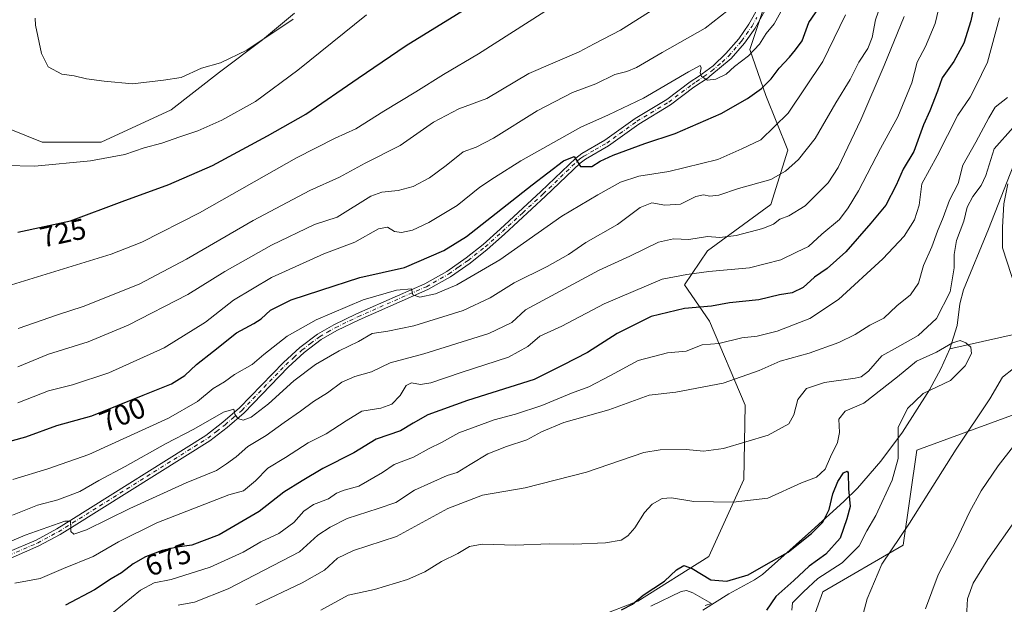
# Model space of a CAD drawing. Units: metres. Extents: x 651743 to 655205, y 4732413 to 4734802.
# Drawn here: x 651936 to 652274, y 4733614 to 4733815 of the extents above; entities that cross this region are included whole.
import ezdxf
from ezdxf.enums import TextEntityAlignment as Align

# ---------------------------------------------------------------- set-up
doc = ezdxf.new("R2010")
doc.units = ezdxf.units.M
doc.header["$MEASUREMENT"] = 0
doc.linetypes.add('DGN Style 4', pattern=[2.638475, 1.318413, -0.659207, 0.001648, -0.659207])
for name, color, linetype, lineweight in [('Arbolado forestal CxS', 92, 'Continuous', 0), ('Camino Cxs', 7, 'Continuous', 0), ('Camino eje', 30, 'DGN Style 4', 13), ('Corriente natural lineal', 142, 'Continuous', 13), ('Curva de nivel maestra', 30, 'Continuous', 30), ('Curva de nivel normal', 30, 'Continuous', 0), ('Rótulo de curva de nivel directora', 7, 'Continuous', 0)]:
    doc.layers.add(name, color=color, linetype=linetype, lineweight=lineweight)
doc.styles.add('Style-Arial', font='txt')

# ---------------------------------------------------------------- blocks, each defined once
blk = doc.blocks.new('*U7')
at = {"layer": 'Arbolado forestal CxS', "color": 92, "linetype": 'Continuous', "lineweight": 0}
for points in [[(652191.2663, 4733818.7065, 707.7611), (652186.5921, 4733804.5889, 705.9068), (652192.1307, 4733788.8653, 699.6616), (652199.6663, 4733770.0225, 692.7177), (652193.8511, 4733751.4229, 687.8739), (652172.0705, 4733735.5325, 683.3123), (652164.1475, 4733723.8607, 678.657), (652172.7691, 4733711.4049, 673.0583), (652185.0426, 4733682.5335, 663.0298), (652184.5091, 4733657.0991, 656.9263), (652172.5645, 4733630.6935, 651.8315), (652148.2261, 4733615.3631, 650.1242), (652107.3797, 4733599.5487, 648.8706)], [(652201.6767, 4733590.8783, 658.261), (652211.6793, 4733618.4967, 655.787), (652239.1747, 4733634.5551, 659.7387), (652243.9505, 4733667.1045, 656.0032), (652385.4257, 4733718.9173, 678.7546), (652400.1111, 4733694.5647, 692.2345), (652413.9949, 4733675.9079, 701.7783), (652489.2647, 4733709.8917, 707.0532), (652520.8327, 4733725.4043, 709.3866), (652545.6523, 4733737.6007, 711.17), (652551.5323, 4733732.0537, 713.0837), (652584.0119, 4733663.7411, 744.0491), (652560.2537, 4733650.3345, 744.3681), (652542.1165, 4733640.2699, 743.978), (652525.3971, 4733625.1633, 744.411), (652500.7735, 4733597.7511, 746.0969)], [(651925.3133, 4733780.2386, 731.2816), (651943.7519, 4733772.8632, 731.3076), (651964.0343, 4733772.8632, 731.4707), (651988.0044, 4733783.9263, 733.0027), (652004.5991, 4733796.8333, 734.4944), (652019.35, 4733807.8964, 735.5705), (652030.413, 4733817.1157, 735.7462)]]:
    blk.add_polyline3d(points, dxfattribs=at)

msp = doc.modelspace()

# ---------------------------------------------------------------- linework, layer by layer
at = {"layer": 'Arbolado forestal CxS', "color": 92, "linetype": 'Continuous', "lineweight": 0}
for points in [[(652030.413, 4733817.1157, 735.7462), (652019.35, 4733807.8964, 735.5705), (652004.5991, 4733796.8333, 734.4944), (651988.0044, 4733783.9263, 733.0027), (651964.0343, 4733772.8632, 731.4707), (651943.7519, 4733772.8632, 731.3076), (651925.3133, 4733780.2386, 731.2816)], [(651943.7519, 4733772.8632, 731.3076), (651964.0343, 4733772.8632, 731.4707), (651988.0044, 4733783.9263, 733.0027), (652004.5991, 4733796.8333, 734.4944), (652019.35, 4733807.8964, 735.5705), (652030.413, 4733817.1157, 735.7462)], [(651943.7519, 4733772.8632, 731.3076), (651964.0343, 4733772.8632, 731.4707), (651988.0044, 4733783.9263, 733.0027), (652004.5991, 4733796.8333, 734.4944), (652019.35, 4733807.8964, 735.5705), (652030.413, 4733817.1157, 735.7462)], [(652107.3797, 4733599.5487, 648.8706), (652148.2261, 4733615.3631, 650.1242), (652172.5645, 4733630.6935, 651.8315), (652184.5091, 4733657.0991, 656.9263), (652185.0426, 4733682.5335, 663.0298), (652172.7691, 4733711.4049, 673.0583), (652164.1475, 4733723.8607, 678.657), (652172.0705, 4733735.5325, 683.3123), (652193.8511, 4733751.4229, 687.8739), (652199.6663, 4733770.0225, 692.7177), (652192.1307, 4733788.8653, 699.6616), (652186.5921, 4733804.5889, 705.9068), (652191.2663, 4733818.7065, 707.7611)], [(652191.2663, 4733818.7065, 707.7611), (652186.5921, 4733804.5889, 705.9068), (652192.1307, 4733788.8653, 699.6616), (652199.6663, 4733770.0225, 692.7177), (652193.8511, 4733751.4229, 687.8739), (652172.0705, 4733735.5325, 683.3123), (652164.1475, 4733723.8607, 678.657), (652172.7691, 4733711.4049, 673.0583), (652185.0426, 4733682.5335, 663.0298), (652184.5091, 4733657.0991, 656.9263), (652172.5645, 4733630.6935, 651.8315), (652148.2261, 4733615.3631, 650.1242), (652107.3797, 4733599.5487, 648.8706)], [(652191.2663, 4733818.7065, 707.7611), (652186.5921, 4733804.5889, 705.9068), (652192.1307, 4733788.8653, 699.6616), (652199.6663, 4733770.0225, 692.7177), (652193.8511, 4733751.4229, 687.8739), (652172.0705, 4733735.5325, 683.3123), (652164.1475, 4733723.8607, 678.657), (652172.7691, 4733711.4049, 673.0583), (652185.0426, 4733682.5335, 663.0298), (652184.5091, 4733657.0991, 656.9263), (652172.5645, 4733630.6935, 651.8315), (652148.2261, 4733615.3631, 650.1242), (652107.3797, 4733599.5487, 648.8706)], [(651925.3133, 4733780.2386, 731.2816), (651943.7519, 4733772.8632, 731.3076)], [(651925.3133, 4733780.2386, 731.2816), (651943.7519, 4733772.8632, 731.3076)], [(652500.7735, 4733597.7511, 746.0969), (652525.3971, 4733625.1633, 744.411), (652542.1165, 4733640.2699, 743.978), (652560.2537, 4733650.3345, 744.3681), (652584.0119, 4733663.7411, 744.0491), (652551.5323, 4733732.0537, 713.0837), (652545.6523, 4733737.6007, 711.17), (652520.8327, 4733725.4043, 709.3866), (652489.2647, 4733709.8917, 707.0532), (652413.9949, 4733675.9079, 701.7783), (652400.1111, 4733694.5647, 692.2345), (652385.4257, 4733718.9173, 678.7546), (652243.9505, 4733667.1045, 656.0032), (652239.1747, 4733634.5551, 659.7387), (652211.6793, 4733618.4967, 655.787), (652201.6767, 4733590.8783, 658.261)], [(652201.6767, 4733590.8783, 658.261), (652211.6793, 4733618.4967, 655.787), (652239.1747, 4733634.5551, 659.7387), (652243.9505, 4733667.1045, 656.0032), (652385.4257, 4733718.9173, 678.7546), (652400.1111, 4733694.5647, 692.2345), (652413.9949, 4733675.9079, 701.7783), (652489.2647, 4733709.8917, 707.0532), (652520.8327, 4733725.4043, 709.3866), (652545.6523, 4733737.6007, 711.17), (652551.5323, 4733732.0537, 713.0837), (652584.0119, 4733663.7411, 744.0491), (652560.2537, 4733650.3345, 744.3681), (652542.1165, 4733640.2699, 743.978), (652525.3971, 4733625.1633, 744.411), (652500.7735, 4733597.7511, 746.0969)], [(652201.6767, 4733590.8783, 658.261), (652211.6793, 4733618.4967, 655.787), (652239.1747, 4733634.5551, 659.7387), (652243.9505, 4733667.1045, 656.0032), (652385.4257, 4733718.9173, 678.7546), (652400.1111, 4733694.5647, 692.2345), (652413.9949, 4733675.9079, 701.7783), (652489.2647, 4733709.8917, 707.0532), (652520.8327, 4733725.4043, 709.3866), (652545.6523, 4733737.6007, 711.17), (652551.5323, 4733732.0537, 713.0837), (652584.0119, 4733663.7411, 744.0491), (652560.2537, 4733650.3345, 744.3681), (652542.1165, 4733640.2699, 743.978), (652525.3971, 4733625.1633, 744.411), (652500.7735, 4733597.7511, 746.0969)]]:
    msp.add_polyline3d(points, dxfattribs=at)
at = {"layer": 'Camino Cxs', "color": 7, "linetype": 'Continuous', "lineweight": 0}
for points in [[(651932.0201, 4733632.1001, 685.0392), (651941.7201, 4733636.3001, 687.2424), (651948.8401, 4733640.1201, 685.4398), (651953.6301, 4733643.1101, 686.1533), (651999.9801, 4733672.1801, 689.6983), (652005.8301, 4733676.7001, 690.7267), (652011.5201, 4733681.6201, 692.1257), (652026.6101, 4733697.2501, 693.4006), (652032.2201, 4733702.3501, 693.0131), (652038.3001, 4733706.9501, 693.4006), (652043.8401, 4733710.1601, 695.1804), (652051.6401, 4733713.9301, 694.4253), (652075.1101, 4733724.2301, 698.0583), (652082.6601, 4733728.4901, 698.7841), (652089.2501, 4733733.1401, 698.9187), (652095.0801, 4733737.7301, 699.3612), (652100.9501, 4733742.9601, 702.541), (652114.9301, 4733755.8901, 701.8338), (652126.8901, 4733767.3401, 701.1765), (652129.0001, 4733768.9201, 701.6632), (652136.8901, 4733773.4601, 702.1747), (652147.2501, 4733780.9101, 708.2802), (652158.1701, 4733787.4901, 704.1395), (652166.1201, 4733793.4601, 705.8171), (652168.9901, 4733795.3901, 706.2268), (652173.9801, 4733798.9801, 706.9063), (652178.4101, 4733803.1901, 707.4002), (652182.8001, 4733808.2801, 707.4721), (652186.3001, 4733813.2901, 707.778), (652189.6001, 4733819.1701, 709.0141)], [(651932.0201, 4733632.1001, 685.0392), (651941.7201, 4733636.3001, 687.2424), (651948.8401, 4733640.1201, 685.4398), (651953.6301, 4733643.1101, 686.1533), (651999.9801, 4733672.1801, 689.6983), (652005.8301, 4733676.7001, 690.7267), (652011.5201, 4733681.6201, 692.1257), (652026.6101, 4733697.2501, 693.4006), (652032.2201, 4733702.3501, 693.0131), (652038.3001, 4733706.9501, 693.4006), (652043.8401, 4733710.1601, 695.1804), (652051.6401, 4733713.9301, 694.4253), (652075.1101, 4733724.2301, 698.0583), (652082.6601, 4733728.4901, 698.7841), (652089.2501, 4733733.1401, 698.9187), (652095.0801, 4733737.7301, 699.3612), (652100.9501, 4733742.9601, 702.541), (652114.9301, 4733755.8901, 701.8338), (652126.8901, 4733767.3401, 701.1765), (652129.0001, 4733768.9201, 701.6632), (652136.8901, 4733773.4601, 702.1747), (652147.2501, 4733780.9101, 708.2802), (652158.1701, 4733787.4901, 704.1395), (652166.1201, 4733793.4601, 705.8171), (652168.9901, 4733795.3901, 706.2268), (652173.9801, 4733798.9801, 706.9063), (652178.4101, 4733803.1901, 707.4002), (652182.8001, 4733808.2801, 707.4721), (652186.3001, 4733813.2901, 707.778), (652189.6001, 4733819.1701, 709.0141)], [(652191.8501, 4733818.0501, 708.3066), (652188.4201, 4733811.9601, 707.4854), (652184.7801, 4733806.7501, 708.041), (652180.2201, 4733801.4601, 706.4977), (652172.9401, 4733795.4501, 705.3331), (652172.3101, 4733794.9201, 705.1804), (652167.4301, 4733791.6301, 705.313), (652159.4301, 4733785.6201, 703.844), (652148.4901, 4733779.0301, 706.411), (652138.1101, 4733771.5701, 702.1587), (652130.2401, 4733767.0301, 701.164), (652128.3501, 4733765.6201, 701.0878), (652116.4801, 4733754.2501, 700.9425), (652102.4601, 4733741.2901, 701.2356), (652096.5201, 4733736.0001, 699.9145), (652090.6001, 4733731.3401, 698.5345), (652083.8701, 4733726.5801, 698.4461), (652076.1201, 4733722.2101, 696.8711), (652052.5801, 4733711.8801, 693.2828), (652044.9001, 4733708.1701, 693.4073), (652039.5401, 4733705.0801, 693.7945), (652033.6601, 4733700.6201, 692.9078), (652028.1801, 4733695.6301, 692.4614), (652013.0701, 4733679.9801, 692.0442), (652007.2501, 4733674.9601, 689.7617), (652001.2701, 4733670.3301, 690.5581), (651954.8201, 4733641.2001, 685.6463), (651949.9701, 4733638.1701, 685.1731), (651942.7001, 4733634.2701, 686.162), (651932.8101, 4733629.9901, 684.5948)], [(652191.8501, 4733818.0501, 708.3066), (652188.4201, 4733811.9601, 707.4854), (652184.7801, 4733806.7501, 708.041), (652180.2201, 4733801.4601, 706.4977), (652172.9401, 4733795.4501, 705.3331), (652172.3101, 4733794.9201, 705.1804), (652167.4301, 4733791.6301, 705.313), (652159.4301, 4733785.6201, 703.844), (652148.4901, 4733779.0301, 706.411), (652138.1101, 4733771.5701, 702.1587), (652130.2401, 4733767.0301, 701.164), (652128.3501, 4733765.6201, 701.0878), (652116.4801, 4733754.2501, 700.9425), (652102.4601, 4733741.2901, 701.2356), (652096.5201, 4733736.0001, 699.9145), (652090.6001, 4733731.3401, 698.5345), (652083.8701, 4733726.5801, 698.4461), (652076.1201, 4733722.2101, 696.8711), (652052.5801, 4733711.8801, 693.2828), (652044.9001, 4733708.1701, 693.4073), (652039.5401, 4733705.0801, 693.7945), (652033.6601, 4733700.6201, 692.9078), (652028.1801, 4733695.6301, 692.4614), (652013.0701, 4733679.9801, 692.0442), (652007.2501, 4733674.9601, 689.7617), (652001.2701, 4733670.3301, 690.5581), (651954.8201, 4733641.2001, 685.6463), (651949.9701, 4733638.1701, 685.1731), (651942.7001, 4733634.2701, 686.162), (651932.8101, 4733629.9901, 684.5948)]]:
    msp.add_polyline3d(points, dxfattribs=at)
at = {"layer": 'Camino eje', "color": 30, "linetype": 'DGN Style 4', "lineweight": 13}
msp.add_polyline3d([(651932.4151, 4733631.0451, 684.7498), (651942.2101, 4733635.2851, 686.5512), (651949.4051, 4733639.1451, 685.2723), (651954.2251, 4733642.1551, 685.4835), (652000.6251, 4733671.2551, 690.0182), (652003.6151, 4733673.5701, 689.8233), (652006.5401, 4733675.8301, 690.1834), (652009.3851, 4733678.2901, 691.4818), (652012.2951, 4733680.8001, 691.7039), (652027.3951, 4733696.4401, 692.5025), (652030.1351, 4733698.9351, 692.9733), (652032.9401, 4733701.4851, 692.6731), (652035.8801, 4733703.7151, 693.732), (652038.9201, 4733706.0151, 693.5678), (652041.6901, 4733707.6201, 693.2843), (652044.3701, 4733709.1651, 694.2076), (652052.1101, 4733712.9051, 693.7024), (652075.6151, 4733723.2201, 697.1727), (652083.2651, 4733727.5351, 697.8205), (652086.6301, 4733729.9151, 699.5243), (652089.9251, 4733732.2401, 698.2353), (652095.8001, 4733736.8651, 699.3002), (652101.7051, 4733742.1251, 701.6618), (652108.7151, 4733748.6051, 700.2649), (652115.7051, 4733755.0701, 701.2188), (652121.6401, 4733760.7551, 700.8443), (652127.6201, 4733766.4801, 700.8542), (652128.6751, 4733767.2701, 700.8853), (652129.6201, 4733767.9751, 701.2335), (652133.5651, 4733770.2451, 702.0896), (652137.5001, 4733772.5151, 701.3803), (652147.8701, 4733779.9701, 707.3491), (652158.8001, 4733786.5551, 703.9609), (652166.7751, 4733792.5451, 704.9756), (652168.2101, 4733793.5101, 705.3791), (652170.8075, 4733795.2875, 705.6742), (652173.4601, 4733797.2151, 705.6891), (652177.1001, 4733800.2201, 706.8332), (652179.3151, 4733802.3251, 706.8621), (652183.7901, 4733807.5151, 707.7608), (652187.3601, 4733812.6251, 707.3462), (652189.0101, 4733815.5651, 707.9335)], dxfattribs=at)
at = {"layer": 'Corriente natural lineal', "color": 142, "linetype": 'Continuous', "lineweight": 13}
for points in [[(652332.3901, 4733934.0601, 682.9334), (652327.9701, 4733917.1801, 679.4819), (652326.4101, 4733910.2501, 676.7719), (652326.1401, 4733905.4401, 674.6508), (652325.6701, 4733903.0501, 673.7253), (652315.2301, 4733871.9001, 670.6425), (652308.5001, 4733855.8801, 668.7968), (652305.8901, 4733848.9101, 668.5839), (652304.3501, 4733843.7601, 667.155), (652299.2501, 4733824.3801, 664.1763), (652287.5901, 4733787.7101, 661.151), (652285.6601, 4733783.2001, 661.1338), (652280.2601, 4733772.2301, 660.7038), (652278.2701, 4733767.7201, 661.048), (652268.5201, 4733742.9401, 657.8509), (652259.8901, 4733722.1401, 659.9056), (652258.7201, 4733717.3401, 659.2762), (652257.8101, 4733709.8901, 657.3943), (652255.2501, 4733701.8501, 655.5831)], [(652647.1801, 4733813.0901, 706.4394), (652624.8801, 4733810.5101, 700.5219), (652588.5301, 4733807.2301, 694.7298), (652525.1001, 4733797.5601, 683.1547), (652467.7301, 4733770.8701, 676.686), (652439.5901, 4733763.5301, 674.0482), (652368.2901, 4733737.8301, 669.1979), (652304.4301, 4733713.1101, 660.0302), (652283.3101, 4733708.1601, 657.8194), (652255.2501, 4733701.8501, 655.5831)], [(652255.2501, 4733701.8501, 655.5831), (652252.1701, 4733695.0001, 653.8766), (652248.2701, 4733687.8701, 654.1478), (652239.0001, 4733673.3701, 654.5945), (652231.5501, 4733663.3301, 652.8295), (652223.5101, 4733654.1101, 650.2442), (652218.8201, 4733649.5701, 650.0109), (652207.7401, 4733639.4801, 651.1504), (652190.9301, 4733624.4901, 649.6071), (652188.2201, 4733622.6101, 649.3464), (652179.3801, 4733617.8901, 647.711), (652170.5301, 4733612.2901, 645.3952)]]:
    msp.add_polyline3d(points, dxfattribs=at)
at = {"layer": 'Curva de nivel maestra', "color": 30, "linetype": 'Continuous', "lineweight": 30, "flags": 128}
for points, elevation in [([(651935.39, 4733741.9101), (651953.47, 4733745.8501), (651971.19, 4733752.4801), (651987.23, 4733758.3001), (652002.27, 4733764.8301), (652021.07, 4733774.9801), (652034.23, 4733782.4601), (652052.25, 4733794.7401), (652068.65, 4733805.9201), (652103.23, 4733827.3501)], 725), ([(651925.56, 4733668.3401), (651938.14, 4733671.6901), (651948.81, 4733675.6401), (651960.8, 4733678.8801), (651978.47, 4733686.0401), (651988.14, 4733689.8801), (651992.76, 4733692.7201), (651996.78, 4733696.4901), (652002.59, 4733701.1201), (652010.42, 4733707.4101), (652016.44, 4733710.6501), (652018.96, 4733712.2501), (652022.13, 4733715.1201), (652029.21, 4733718.6701), (652039.46, 4733722.0001), (652052.79, 4733726.4201), (652068.1, 4733729.8301), (652081.62, 4733735.6901), (652089.36, 4733740.4301), (652111.88, 4733758.1801), (652122.65, 4733766.4201), (652126.35, 4733767.8801), (652128.47, 4733764.4801), (652132.39, 4733764.5001), (652135.3, 4733766.3201), (652139.72, 4733768.3701), (652150.56, 4733772.4001), (652161.03, 4733775.7801), (652176.77, 4733782.6501), (652185.77, 4733787.7701), (652190.66, 4733791.2201), (652193.9, 4733794.5101), (652196.7, 4733798.1701), (652200.23, 4733802.0201), (652202.23, 4733804.4901), (652204.58, 4733807.5801), (652206.9, 4733813.8301), (652210.4, 4733819.0401)], 700), ([(652264.06, 4733822.1401), (652262.48, 4733814.4701), (652260.04, 4733806.8001), (652256.58, 4733800.4701), (652252.66, 4733794.9201), (652250.98, 4733790.2901), (652248.35, 4733783.5901), (652246.17, 4733778.8101), (652242.86, 4733769.6601), (652239.21, 4733763.5401), (652236.82, 4733758.0001), (652233.23, 4733751.1501), (652228.12, 4733745.0501), (652219.5, 4733735.2001), (652213.1, 4733729.5001), (652208.79, 4733726.5301), (652204.92, 4733722.9401), (652201.09, 4733721.1101), (652196.74, 4733720.4501), (652189.65, 4733718.6901), (652179.61, 4733717.6501), (652173.46, 4733716.5001), (652164.25, 4733715.8001), (652152.74, 4733713.0101), (652141.11, 4733707.2101), (652130.95, 4733700.6501), (652122.45, 4733696.3301), (652112.62, 4733691.3701), (652089.79, 4733684.2101), (652076.14, 4733679.2901), (652071.08, 4733676.4301), (652066.76, 4733673.7701), (652058.36, 4733670.8701), (652050.72, 4733666.2801), (652040.12, 4733660.8201), (652032.97, 4733656.6401), (652026.68, 4733652.7601), (652018.28, 4733646.0601), (652004.58, 4733638.0901), (651995.18, 4733634.5501), (651990.14, 4733633.8401), (651985, 4733632.7001), (651979.2, 4733630.5301), (651974.98, 4733628.1701), (651971.06, 4733625.0501), (651967.46, 4733623.0001), (651961.78, 4733619.1701), (651951.79, 4733613.9901)], 675), ([(652142.57, 4733612.3801), (652146.4, 4733614.2601), (652150.06, 4733617.4001), (652157.34, 4733622.2401), (652161.43, 4733626.0501), (652163.93, 4733627.5301), (652166.8, 4733626.5201), (652173.26, 4733622.6501), (652178.75, 4733622.1501), (652186.01, 4733624.4001), (652193.03, 4733628.3901), (652199.77, 4733632.1401), (652203.3, 4733635.0401), (652207.79, 4733638.5501), (652211.71, 4733642.4901), (652213.84, 4733646.8201), (652215.15, 4733652.1501), (652216.82, 4733656.3501), (652218.79, 4733659.4101), (652220.05, 4733659.9701), (652220.41, 4733659.3601), (652220.46, 4733653.8501), (652221, 4733647.8401), (652219.94, 4733643.6101), (652217.59, 4733636.9201), (652212.68, 4733631.4201), (652207.01, 4733627.3801), (652201.74, 4733622.4001), (652195.54, 4733616.9801), (652192.39, 4733612.2001)], 650)]:
    msp.add_lwpolyline(points, dxfattribs=dict(at, elevation=elevation))
at = {"layer": 'Curva de nivel normal', "color": 30, "linetype": 'Continuous', "lineweight": 0, "flags": 128}
for points, elevation in [([(651935.6, 4733708.9001), (651949.05, 4733713.5601), (651957.9, 4733716.4501), (651977.12, 4733724.1401), (651993.3, 4733732.6701), (652016.16, 4733745.9101), (652035.66, 4733756.2101), (652045.77, 4733760.8301), (652054.64, 4733765.6001), (652066.63, 4733771.7001), (652078.12, 4733779.6501), (652086.79, 4733784.2501), (652096.36, 4733787.8101), (652110.75, 4733796.3601), (652128.1, 4733803.8301), (652133.21, 4733806.5601), (652142.24, 4733811.2001), (652160.54, 4733822.8601)], 715), ([(651933.6, 4733644.8701), (651942.14, 4733648.2401), (651949.2, 4733650.1401), (651956.72, 4733652.9901), (651963.2, 4733656.7001), (651972.31, 4733661.5001), (651986.17, 4733669.3201), (651995.82, 4733674.3701), (652006.03, 4733680.2301), (652009.52, 4733681.2001), (652009.89, 4733679.4701), (652010.94, 4733677.9801), (652012.8, 4733677.4001), (652015.47, 4733678.4501), (652021.46, 4733683.0601), (652030.18, 4733690.9501), (652037.57, 4733696.5701), (652045.66, 4733701.2701), (652052.33, 4733704.4501), (652057.02, 4733707.1801), (652062.36, 4733708.0001), (652071.35, 4733709.8301), (652088.22, 4733715.0201), (652097.53, 4733719.4001), (652105.8, 4733724.5801), (652117.13, 4733730.1301), (652124.37, 4733734.3001), (652130.35, 4733738.3901), (652141.21, 4733744.5401), (652149.01, 4733750.4501), (652153.04, 4733751.9801), (652157.47, 4733751.2201), (652162.87, 4733751.5801), (652168.1, 4733754.1701), (652170.77, 4733754.7701), (652172.87, 4733754.3101), (652175.98, 4733754.6001), (652182.77, 4733756.9501), (652193.81, 4733760.0101), (652198.84, 4733762.8101), (652203.33, 4733766.8301), (652209, 4733774.0201), (652216.18, 4733786.3001), (652221.09, 4733794.3401), (652223.99, 4733800.2601), (652227.07, 4733804.9001), (652228.64, 4733808.7701), (652229.77, 4733814.7601), (652232.2, 4733822.1401)], 690), ([(651934.47, 4733621.4601), (651943.12, 4733623.0701), (651951.16, 4733626.5001), (651961.28, 4733630.6301), (651970.02, 4733635.6801), (651983.13, 4733642.1901), (652007.8, 4733651.8601), (652012.86, 4733653.1701), (652017.02, 4733656.6301), (652021.19, 4733660.9601), (652027.27, 4733664.6001), (652035.05, 4733669.6701), (652041.27, 4733672.7401), (652048.12, 4733677.2101), (652053.46, 4733680.5601), (652059.96, 4733681.5601), (652063.82, 4733682.8701), (652066.63, 4733685.9501), (652068.67, 4733689.3101), (652070.48, 4733690.2301), (652073.56, 4733689.7101), (652077.2, 4733690.2401), (652087.52, 4733693.7501), (652103.86, 4733699.0801), (652110.44, 4733702.6901), (652114.58, 4733706.2001), (652122.16, 4733709.7201), (652136.69, 4733717.3201), (652156.57, 4733725.7701), (652164.98, 4733727.4301), (652172.57, 4733728.4901), (652186.52, 4733729.6901), (652197.2, 4733732.4201), (652202.68, 4733735.0801), (652206.78, 4733737.0601), (652211.35, 4733741.1901), (652217.34, 4733746.2401), (652220.37, 4733750.3001), (652223.93, 4733756.0901), (652231.46, 4733770.6301), (652237.35, 4733781.4801), (652242.23, 4733793.1401), (652243.98, 4733800.2001), (652246.88, 4733805.6501), (652250.24, 4733813.5501), (652251.95, 4733820.7201)], 680), ([(652198.37, 4733819.5701), (652194.94, 4733813.4401), (652192.26, 4733810.1401), (652189.94, 4733806.4701), (652186.19, 4733802.4701), (652181.4, 4733798.7201), (652178.44, 4733796.1001), (652174.99, 4733794.4201), (652172.14, 4733794.1301), (652170.08, 4733795.3401), (652169.6, 4733796.6301), (652169.97, 4733798.2701), (652169.54, 4733799.0801), (652165.57, 4733796.9801), (652150.11, 4733787.9401), (652138.1, 4733782.1501), (652128.63, 4733777.9301), (652108.01, 4733766.4401), (652098.98, 4733760.6801), (652094.01, 4733757.4101), (652086.19, 4733751.0601), (652076.5, 4733745.2001), (652070.83, 4733742.6101), (652067.11, 4733741.8001), (652064.69, 4733742.1701), (652062.34, 4733743.6001), (652059.18, 4733743.0701), (652051.08, 4733738.4801), (652040.46, 4733734.5401), (652022.46, 4733726.4301), (652009.47, 4733718.5701), (651999.84, 4733711.0601), (651985.62, 4733702.3001), (651966.62, 4733693.6201), (651954.24, 4733689.5601), (651946.02, 4733687.5501), (651935.43, 4733683.4101)], 705), ([(651929.56, 4733634.4601), (651937.92, 4733637.9501), (651951.52, 4733642.7801), (651953.47, 4733642.7801), (651953.67, 4733640.9801), (651953.6, 4733639.1901), (651954.64, 4733638.3301), (651959.04, 4733639.8001), (651973.88, 4733647.1701), (651993.16, 4733655.8901), (652003.56, 4733660.1501), (652007.07, 4733662.4601), (652010.38, 4733664.8201), (652014.37, 4733668.3801), (652020.62, 4733672.1201), (652026.8, 4733676.6001), (652032.48, 4733680.4701), (652036.94, 4733683.8601), (652041.7, 4733686.8401), (652046.6, 4733690.5001), (652051.12, 4733692.4101), (652056.79, 4733693.9901), (652063.16, 4733697.0701), (652074.74, 4733700.1401), (652097.07, 4733707.1601), (652104.93, 4733710.9001), (652109.59, 4733715.2801), (652134.92, 4733728.8501), (652145.45, 4733733.7301), (652155.33, 4733738.4801), (652160.39, 4733739.5901), (652165.63, 4733739.4101), (652172.07, 4733740.4201), (652176.31, 4733740.1001), (652181.93, 4733740.8201), (652191.07, 4733743.1701), (652194.69, 4733744.6801), (652196.88, 4733746.3801), (652199.96, 4733747.5801), (652205.57, 4733751.0001), (652213.44, 4733758.8501), (652216.9, 4733764.0701), (652224.73, 4733780.4801), (652232.75, 4733799.0901), (652239.56, 4733815.8901)], 685), ([(651931.07, 4733764.8401), (651941.26, 4733764.6201), (651960.42, 4733766.4001), (651972.13, 4733768.6201), (651978.8, 4733770.8301), (651984.86, 4733772.4201), (651991.05, 4733774.6501), (651997.2, 4733776.6701), (652005.5, 4733780.3801), (652016.94, 4733786.7901), (652031.5, 4733797.5001), (652055.12, 4733816.4401)], 730), ([(652116.25, 4733817.6201), (652093.46, 4733803.0901), (652081.55, 4733796.0701), (652072.03, 4733790.0401), (652061.06, 4733783.4801), (652051.42, 4733777.3801), (652044.29, 4733774.2201), (652031.08, 4733767.4001), (651997.81, 4733748.5701), (651977.95, 4733738.5401), (651967.5, 4733734.3401), (651931.73, 4733723.3801)], 720), ([(651933.76, 4733657.0801), (651945.76, 4733660.7201), (651959.8, 4733665.6301), (651987.13, 4733678.1101), (651997.13, 4733683.8201), (652002.44, 4733688.3201), (652006.36, 4733690.6401), (652009.77, 4733693.1201), (652015.8, 4733696.5101), (652019.91, 4733699.9901), (652027.89, 4733706.2601), (652037.84, 4733711.8001), (652053.93, 4733718.6801), (652065.39, 4733722.0801), (652070.49, 4733722.5201), (652070.94, 4733720.4401), (652073.39, 4733719.6401), (652078.79, 4733720.8101), (652086.12, 4733723.9001), (652100.78, 4733732.4001), (652122.11, 4733747.4301), (652134.45, 4733754.7701), (652142.22, 4733759.0901), (652148.55, 4733761.0901), (652158.78, 4733762.7301), (652175.66, 4733766.8801), (652183.92, 4733770.5601), (652190.38, 4733773.6001), (652199.72, 4733782.7901), (652211.7, 4733800.4701), (652219.4, 4733816.5501)], 695), ([(651935.44, 4733695.7001), (651945.92, 4733700.0801), (651959.62, 4733704.2701), (651973.35, 4733709.9801), (651993.78, 4733720.5401), (652006.46, 4733728.4401), (652022.46, 4733737.5001), (652037.2, 4733744.5601), (652045.03, 4733747.0801), (652056.61, 4733754.3001), (652060.3, 4733755.6401), (652065.91, 4733756.2001), (652071.12, 4733757.5801), (652076.69, 4733760.6101), (652082.38, 4733764.8101), (652088.27, 4733769.5401), (652092.66, 4733771.0701), (652098.7, 4733774.2301), (652113.63, 4733783.5601), (652125.78, 4733789.8201), (652133.76, 4733792.8401), (652140.28, 4733796.0301), (652144.45, 4733797.0601), (652147.78, 4733798.4801), (652156.53, 4733803.6101), (652171.3, 4733811.8701), (652179.2, 4733818.1401)], 710), ([(652029.92, 4733814.9501), (652014, 4733804.3301), (652004.93, 4733799.9701), (651998.47, 4733798.1601), (651991.47, 4733795.0401), (651985.41, 4733794.0701), (651974.82, 4733792.8401), (651965.09, 4733793.7601), (651958.99, 4733794.5801), (651954.78, 4733795.6101), (651950.52, 4733796.1001), (651945.86, 4733798.6801), (651943.52, 4733803.1801), (651941.46, 4733812.9401), (651941.39, 4733815.3701)], 735), ([(651968.27, 4733611.5101), (651977.52, 4733619.0701), (651982.23, 4733621.6001), (651988.1, 4733622.7801), (652001.41, 4733627.0201), (652012.82, 4733632.1101), (652018.8, 4733635.7101), (652024.97, 4733638.5101), (652030.16, 4733642.2701), (652033.58, 4733646.1601), (652036.92, 4733648.4901), (652042, 4733650.5001), (652044.78, 4733652.3701), (652047.46, 4733653.4401), (652052.46, 4733654.8301), (652060.6, 4733659.5001), (652064.52, 4733662.2801), (652071.26, 4733664.7401), (652076.62, 4733667.6801), (652080.79, 4733669.8001), (652086.79, 4733673.1101), (652098.88, 4733677.5401), (652106.19, 4733679.4801), (652115.22, 4733682.4601), (652125.45, 4733686.6601), (652131.41, 4733688.9101), (652138.84, 4733692.8101), (652148.3, 4733697.9101), (652158.34, 4733700.5001), (652164.81, 4733701.1001), (652170.26, 4733703.2901), (652175.99, 4733703.6901), (652183.84, 4733705.7201), (652189.1, 4733706.2301), (652196.05, 4733707.9601), (652207.22, 4733712.2701), (652217.05, 4733718.8101), (652232.28, 4733732.7801), (652239.62, 4733740.5601), (652243.17, 4733746.1501), (652244.71, 4733751.1501), (652245.67, 4733758.4801), (652250.85, 4733768.1401), (652258.01, 4733782.1001), (652262.19, 4733788.2001), (652264.09, 4733791.7901), (652268.18, 4733800.2501), (652272.24, 4733815.4201)], 670), ([(651990.49, 4733613.9201), (651996.11, 4733615.0201), (652007.67, 4733619.5601), (652032.12, 4733632.2801), (652038.4, 4733637.9401), (652042.58, 4733640.7101), (652048.4, 4733643.6801), (652059.12, 4733647.1501), (652065.12, 4733649.1901), (652071.58, 4733653.3901), (652082.76, 4733658.4901), (652086.17, 4733659.4601), (652090.7, 4733662.2501), (652096.76, 4733665.8301), (652103.13, 4733668.4201), (652110.12, 4733670.6501), (652115.11, 4733673.4501), (652122.78, 4733676.6501), (652138.26, 4733680.9501), (652152.05, 4733686.0501), (652161.26, 4733687.0601), (652177.49, 4733690.0801), (652189.87, 4733694.4801), (652197.07, 4733697.7201), (652206.94, 4733700.4401), (652217.17, 4733704.0901), (652222.72, 4733706.8201), (652227.8, 4733710.0201), (652232.62, 4733712.3901), (652237.02, 4733716.6501), (652241.75, 4733720.4601), (652244.52, 4733724.4501), (652246.24, 4733730.4901), (652249.04, 4733736.8901), (652250.98, 4733742.2501), (652252.92, 4733746.9201), (652255.13, 4733752.8901), (652258.1, 4733758.6001), (652259.7, 4733764.8601), (652264.15, 4733772.8201), (652268.68, 4733781.1401), (652270.84, 4733784.8001), (652275.06, 4733788.1401)], 665), ([(652277.02, 4733777.8301), (652270.41, 4733770.4801), (652267.63, 4733761.3901), (652266.02, 4733757.9801), (652263.08, 4733754.1401), (652261.19, 4733750.5001), (652260.05, 4733745.7301), (652257.51, 4733739.0801), (652256.68, 4733734.3101), (652256.77, 4733729.6501), (652255.32, 4733721.4901), (652250.64, 4733712.3101), (652244.43, 4733706.4701), (652237.3, 4733702.4401), (652231.9, 4733699.5401), (652227.3, 4733694.2401), (652224.86, 4733692.3001), (652222.77, 4733691.7901), (652212.25, 4733690.4001), (652206.02, 4733688.2501), (652203.07, 4733684.4901), (652201.71, 4733679.2601), (652200.05, 4733676.2201), (652192.96, 4733672.2401), (652177.57, 4733667.7601), (652170.77, 4733666.7801), (652164.78, 4733667.3601), (652155.86, 4733667.2901), (652150.19, 4733666.3601), (652130.59, 4733659.5501), (652109.51, 4733654.2201), (652094.93, 4733651.6801), (652083.03, 4733647.1801), (652065.39, 4733637.5701), (652050.64, 4733632.7601), (652045.18, 4733630.0401), (652040.65, 4733626.0001), (652033, 4733621.6001), (652017.16, 4733614.0601)], 660), ([(652277.9, 4733722.4801), (652273.32, 4733736.5701), (652273.36, 4733743.6201), (652273.74, 4733751.6001), (652275.17, 4733758.4801)], 660), ([(652039.41, 4733612.2501), (652048.75, 4733617.4401), (652057.78, 4733619.3301), (652069.12, 4733622.8001), (652075.12, 4733625.4301), (652080.79, 4733628.9101), (652086.46, 4733631.6401), (652090.46, 4733634.0501), (652094.73, 4733634.8401), (652106.22, 4733634.5001), (652117.76, 4733634.9501), (652126.24, 4733634.8701), (652137.14, 4733635.3201), (652142.45, 4733636.2401), (652144.78, 4733637.7001), (652147.12, 4733640.4901), (652150.49, 4733645.7101), (652153.12, 4733648.6201), (652156.53, 4733650.5601), (652159.79, 4733650.7501), (652167.36, 4733649.5201), (652180.94, 4733649.3501), (652192.77, 4733650.7101), (652204.38, 4733655.9801), (652209.47, 4733657.8801), (652212.45, 4733660.6701), (652214.26, 4733664.8201), (652216.68, 4733669.8201), (652217.34, 4733673.1601), (652217.12, 4733677.8201), (652219.36, 4733680.4901), (652225.74, 4733683.2601), (652237.28, 4733692.3501), (652243.83, 4733697.6601), (652250.64, 4733700.7801), (652256.19, 4733704.0001), (652258.78, 4733704.8201), (652260.74, 4733703.9601), (652262.43, 4733702.4801), (652262.66, 4733700.3501), (652260.49, 4733696.0701), (652255.43, 4733691.0601), (652246.09, 4733686.6201), (652240.75, 4733681.4501), (652237.56, 4733674.8801), (652237.55, 4733664.3201), (652235.41, 4733656.8201), (652229.8, 4733644.7301), (652226.79, 4733639.4401), (652224.16, 4733634.3501), (652218.33, 4733628.5401), (652209.9, 4733623.0601), (652205.02, 4733618.5601), (652201.28, 4733614.8201), (652201.08, 4733612.2001)], 655), ([(652224.73, 4733608.0401), (652226.9, 4733616.1501), (652231.9, 4733628.0001), (652241.44, 4733642.0901), (652257.41, 4733667.5201), (652268.99, 4733684.7901), (652273.33, 4733692.1801), (652277.06, 4733695.1401)], 660), ([(652277.03, 4733668.4901), (652271.84, 4733661.8201), (652266.04, 4733653.1601), (652261.98, 4733645.8201), (652257.43, 4733636.1401), (652251.19, 4733624.4201), (652246.9, 4733612.7301)], 665), ([(652278.2, 4733643.8201), (652268.31, 4733629.5901), (652263.26, 4733621.5301), (652261.33, 4733616.1801), (652260.79, 4733607.8501)], 670), ([(652152.64, 4733613.6401), (652163.06, 4733618.7001), (652164.86, 4733618.9901), (652167.07, 4733618.2301), (652173.49, 4733614.5201), (652171.25, 4733613.8601)], 645)]:
    msp.add_lwpolyline(points, dxfattribs=dict(at, elevation=elevation))

# ---------------------------------------------------------------- block references
at = {"layer": 'Arbolado forestal CxS', "color": 92, "linetype": 'Continuous', "lineweight": 0}
msp.add_blockref('*U7', (0, 0), dxfattribs=at)

# ---------------------------------------------------------------- texts
at = {"layer": 'Rótulo de curva de nivel directora', "color": 7, "linetype": 'Continuous', "lineweight": 0, "style": 'Style-Arial'}
for s, rotation, p in [('725', 12.293772, (651950.94, 4733741.6862)), ('700', 22.058105, (651971.3311, 4733679.3426)), ('675', 20.512606, (651987.0047, 4733629.6893))]:
    msp.add_text(s, height=7, rotation=rotation, dxfattribs=at).set_placement(p, align=Align.MIDDLE_CENTER)

doc.saveas('drawing.dxf')
